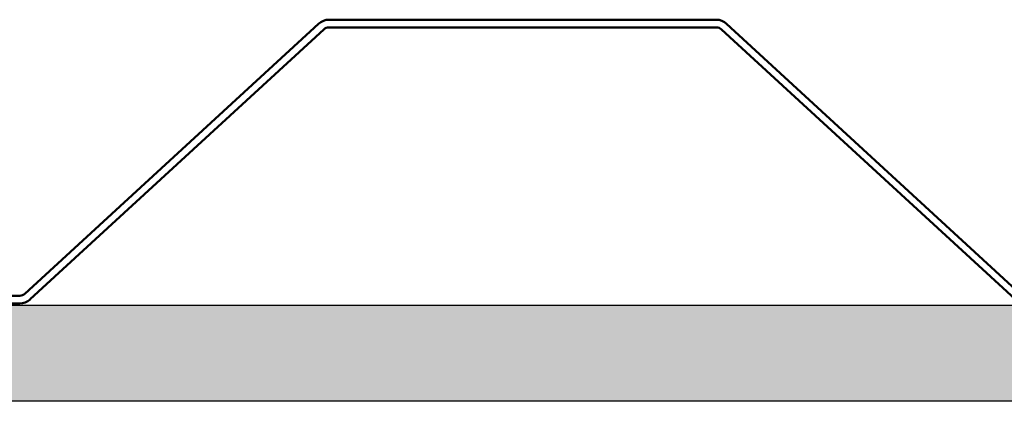
# Model space of a CAD drawing. Units: inches. Extents: x 1.2 to 66.8, y 1.2 to 42.8.
# Drawn here: x 38.5 to 43.6, y 10.3 to 12.3 of the extents above; entities that cross this region are included whole.
import ezdxf

# ---------------------------------------------------------------- set-up
doc = ezdxf.new("R2010")
doc.units = ezdxf.units.IN
doc.header["$LTSCALE"] = 4
doc.header["$MEASUREMENT"] = 0
for name, color, linetype, lineweight in [('Hatch (ANSI)', 7, 'Continuous', 18), ('Sketch Geometry (ANSI)', 7, 'Continuous', 25), ('Visible (ANSI)', 7, 'Continuous', 50)]:
    doc.layers.add(name, color=color, linetype=linetype, lineweight=lineweight)

msp = doc.modelspace()

# ---------------------------------------------------------------- hatches: boundary and pattern name
at = {"layer": 'Hatch (ANSI)', "true_color": 0x804000}
h = msp.add_hatch(dxfattribs=at)
h.set_pattern_fill('INSUL', color=36, scale=2.25, style=0, pattern_type=2)
h.paths.add_polyline_path([(64.09326, 10.82941), (64.09326, 10.32941), (4.09326, 10.32941), (4.09326, 10.82941)])

# ---------------------------------------------------------------- linework, layer by layer
at = {"layer": 'Sketch Geometry (ANSI)', "color": 36, "true_color": 0x804000}
for p, q in [((4.09326, 10.82941), (64.09326, 10.82941)), ((64.09326, 10.32941), (4.09326, 10.32941))]:
    msp.add_line(p, q, dxfattribs=at)
at = {"layer": 'Visible (ANSI)', "color": 5, "true_color": 0x0000ff}
for p, q in [((42.13236, 12.31691), (40.11666, 12.31691)), ((40.0625, 12.29579), (38.53444, 10.88997)), ((38.56152, 10.86054), (40.08958, 12.26635)), ((40.11666, 12.27691), (42.13236, 12.27691)), ((42.15944, 12.26635), (43.6875, 10.86054)), ((43.71458, 10.88997), (42.18652, 12.29579)), ((38.50736, 10.87941), (36.55416, 10.87941)), ((36.55416, 10.83941), (38.50736, 10.83941))]:
    msp.add_line(p, q, dxfattribs=at)
for centre, radius, start, end in [((40.11666, 12.23691), 0.08, 90, 132.61406), ((42.13236, 12.23691), 0.08, 47.38594, 90), ((40.11666, 12.23691), 0.04, 90, 132.61406), ((42.13236, 12.23691), 0.04, 47.38594, 90), ((38.50736, 10.91941), 0.04, 270, 312.61406), ((38.50736, 10.91941), 0.08, 270, 312.61406)]:
    msp.add_arc(centre, radius, start, end, dxfattribs=at)

doc.saveas('drawing.dxf')
